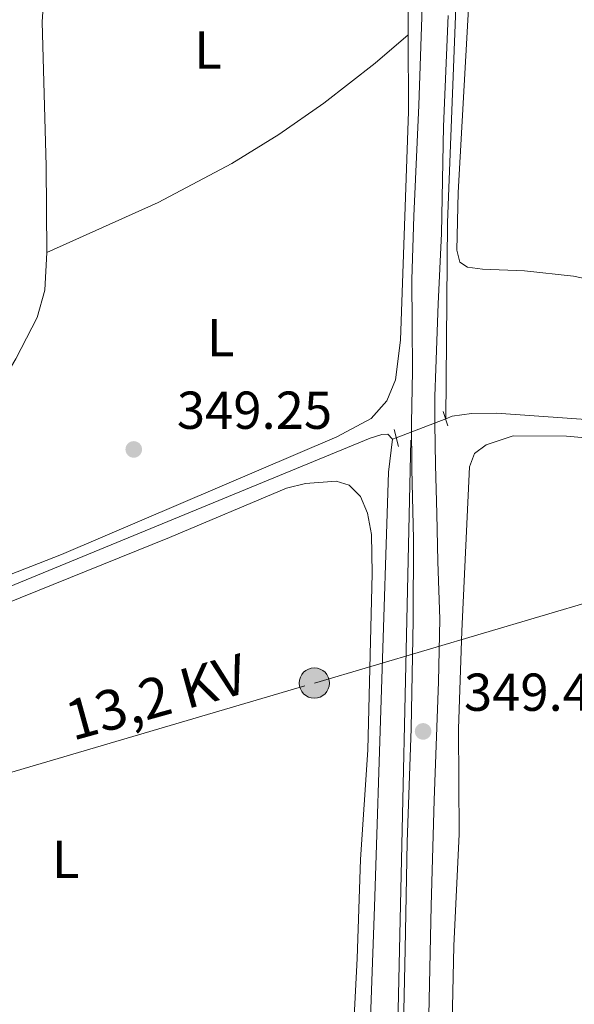
# Model space of a CAD drawing. Units: metres. Extents: x 614918 to 621860, y 4687738 to 4692480.
# Drawn here: x 619364 to 619469, y 4690136 to 4690321 of the extents above; entities that cross this region are included whole.
import ezdxf
from ezdxf.enums import TextEntityAlignment as Align

# ---------------------------------------------------------------- set-up
doc = ezdxf.new("R2010")
doc.units = ezdxf.units.M
doc.header["$MEASUREMENT"] = 0
for name, pattern in [('DGN Style 2', [86.5739, 51.94434, -34.62956]), ('DGN Style 3', [121.20345999999999, 86.5739, -34.62956]), ('DGN Style 5', [60.601729999999996, 25.97217, -34.62956]), ('DGN Style 7', [173.1478, 77.91651, -34.62956, 25.97217, -34.62956])]:
    doc.linetypes.add(name, pattern=pattern)
for name, color, linetype, lineweight in [('Nivel 13', 7, 'Continuous', 0), ('Nivel 21', 7, 'Continuous', 0), ('Nivel 22', 7, 'Continuous', 0), ('Nivel 32', 7, 'Continuous', 0), ('Nivel 36', 7, 'Continuous', 0), ('Nivel 37', 7, 'Continuous', 0), ('Nivel 41', 7, 'Continuous', 0), ('Nivel 44', 7, 'Continuous', 0), ('Nivel 7', 7, 'Continuous', 0)]:
    doc.layers.add(name, color=color, linetype=linetype, lineweight=lineweight)
doc.styles.add('Style-Arial', font='txt')
doc.styles.add('Style-Arial Narrow', font='txt')
doc.styles.add('Style-Helvetica-Narrow-Oblique', font='txt')

# ---------------------------------------------------------------- blocks, each defined once
blk = doc.blocks.new('5PATER')
at = {"layer": 'Nivel 7', "linetype": 'Continuous', "lineweight": 0}
h = blk.add_hatch(color=51, dxfattribs=at)
edge = h.paths.add_edge_path()
edge.add_ellipse((0.01462653279304504, -0.02521795034408569), major_axis=(-10.95721237942168, -11.10700355961716), ratio=0.9994222409660317, start_angle=0, end_angle=360)
blk = doc.blocks.new('5PELE')
at = {"layer": 'Nivel 32', "linetype": 'Continuous', "lineweight": 0}
h = blk.add_hatch(color=9, dxfattribs=at)
edge = h.paths.add_edge_path()
edge.add_arc((-0.04174655675888062, 0.02157613635063171), 28.49973457508731, 0, 360)
at = {"layer": 'Nivel 32', "color": 252, "linetype": 'Continuous', "lineweight": 0}
blk.add_circle((-0.04174655675888062, 0.02157613635063171, -0.03193490455851133), 28.49973457508731, dxfattribs=at)

msp = doc.modelspace()

# ---------------------------------------------------------------- linework, layer by layer
at = {"layer": 'Nivel 13', "color": 4, "linetype": 'Continuous', "lineweight": 0, "extrusion": (-0.0009493626250362142, -0.0007278500877435393, 0.999999284472172), "elevation": -3652.63273809175, "flags": 128}
msp.add_lwpolyline([(619272.3922556378, 4690122.09377262), (619282.9622508734, 4690145.163759205), (619321.222328566, 4690195.793792143), (619430.3023838401, 4690240.653784949), (619432.4523828737, 4690241.343783282), (619433.5824108422, 4690241.413804319), (619434.4424104542, 4690240.463803973)], dxfattribs=at)
at = {"layer": 'Nivel 13', "color": 4, "linetype": 'Continuous', "lineweight": 0, "extrusion": (0.07598759543589689, -0.002526211045635808, 0.9971055629157944), "elevation": 35569.0202656873, "flags": 128}
msp.add_lwpolyline([(4708233.875016816, -461883.7532135658), (4708227.684168153, -461883.2271025181), (4708146.052829403, -461883.33917832), (4708118.13367888, -461883.2271025181)], dxfattribs=at)
at = {"layer": 'Nivel 13', "color": 4, "linetype": 'Continuous', "lineweight": 0, "flags": 128}
for points, elevation in [([(619434.3900000006, 4690241.879999999), (619435.120000001, 4690242.16)], 349.24), ([(619435.2800000012, 4690126.309999999), (619437.8599999994, 4690241.699999999)], 349.36)]:
    msp.add_lwpolyline(points, dxfattribs=dict(at, elevation=elevation))
at = {"layer": 'Nivel 13', "color": 4, "linetype": 'Continuous', "lineweight": 0}
for points in [[(619444.3999999985, 4690245.739999998, 349.27), (619444.7300000004, 4690282.57, 349.35), (619446.9800000004, 4690340.780000001, 349.35), (619448.4899999984, 4690353.93, 349.36), (619454.120000001, 4690363.32, 349.38), (619461.629999999, 4690367.449999999, 349.4), (619480.0300000012, 4690373.080000002, 349.44)], [(619444.3999999985, 4690245.739999998, 349.27), (619445.6099999994, 4690246.210000001, 349.28), (619449.2699999996, 4690246.699999999, 349.31), (619453.9299999997, 4690246.760000002, 349.38), (619481.3500000015, 4690244.850000001, 349.41), (619614.7899999991, 4690231.09, 349.89), (619619.370000001, 4690229.870000001, 349.89), (619623.5500000007, 4690227.620000001, 349.89), (619627.0799999982, 4690224.449999999, 349.89)]]:
    msp.add_polyline3d(points, dxfattribs=at)
at = {"layer": 'Nivel 21', "color": 1, "linetype": 'DGN Style 2', "lineweight": 0, "extrusion": (-0.003243303701318637, 0.01006542527995439, 0.9999440825341358), "elevation": 45550.05718132066, "flags": 128}
msp.add_lwpolyline([(619442.7063153647, 4690023.494994208), (619441.8362226374, 4690026.195130993)], dxfattribs=at)
at = {"layer": 'Nivel 21', "color": 1, "linetype": 'DGN Style 2', "lineweight": 0, "elevation": 349.76, "flags": 128}
msp.add_lwpolyline([(619434.7300000004, 4690243.73), (619435.5300000012, 4690240.510000002)], dxfattribs=at)
at = {"layer": 'Nivel 21', "color": 7, "linetype": 'DGN Style 3', "lineweight": 0}
msp.add_polyline3d([(619436.3599999994, 4690126.330000002, 349.32), (619436.7899999991, 4690146.120000001, 349.42), (619437.1900000013, 4690166.239999998, 349.53), (619437.8900000006, 4690187.550000001, 349.42), (619438.2800000012, 4690207.899999999, 349.42), (619438.3500000015, 4690223.120000001, 349.6), (619438.0599999987, 4690236.309999999, 349.77), (619437.9899999984, 4690244.98, 349.9), (619438.1499999985, 4690254.640000001, 349.7), (619438.120000001, 4690263.440000001, 349.6), (619438.0500000007, 4690271.870000001, 349.49), (619438.4400000013, 4690283.760000002, 349.39), (619439.3500000015, 4690304.600000001, 349.39), (619439.9899999984, 4690323.030000001, 349.49), (619440.2100000009, 4690336.699999999, 349.36), (619439.6700000018, 4690342.800000001, 349.32), (619438.5599999987, 4690346.219999999, 349.29), (619436.4200000018, 4690349.43, 349.36), (619433.5300000012, 4690351.719999999, 349.25), (619429.8299999982, 4690352.73, 349.25), (619426.2300000004, 4690352.68, 349.25)], dxfattribs=at)
at = {"layer": 'Nivel 21', "color": 7, "linetype": 'Continuous', "lineweight": 0}
msp.add_polyline3d([(619441.2600000016, 4690133.699999999, 349.42), (619441.6499999985, 4690154.300000001, 349.52), (619442.2600000016, 4690174.140000001, 349.56), (619443.0599999987, 4690196.309999999, 349.49), (619443.2800000012, 4690208.100000001, 349.56), (619442.9299999997, 4690218.920000002, 349.63), (619442.7199999988, 4690227.859999999, 349.76), (619442.4699999988, 4690237.080000002, 349.87), (619442.370000001, 4690244.75, 349.97), (619442.3900000006, 4690249.989999998, 349.97), (619442.5700000003, 4690255.100000001, 349.7), (619442.9699999988, 4690267.330000002, 349.59), (619443.5899999999, 4690280.530000001, 349.59), (619444.0100000016, 4690300.580000002, 349.39), (619444.879999999, 4690321.41, 349.49)], dxfattribs=at)
at = {"layer": 'Nivel 22', "color": 4, "linetype": 'DGN Style 5', "lineweight": 0, "extrusion": (-0.002813961656769249, -0.001085558483969172, 0.9999954515809422), "elevation": -6485.360433684025, "flags": 128}
msp.add_lwpolyline([(619442.9303270839, 4690241.463340335), (619433.6502794065, 4690237.88333822)], dxfattribs=at)
at = {"layer": 'Nivel 32', "color": 6, "linetype": 'DGN Style 7', "lineweight": 0}
msp.add_polyline3d([(619053.3999999985, 4690186.760000002, 348.28), (619195.8500000015, 4690125.600000001, 349.25), (619269.6700000018, 4690152.73, 348.49), (619343.1700000018, 4690173.580000002, 349.32), (619419.7399999984, 4690196.100000001, 349.25), (619478.3000000007, 4690213.370000001, 349.26), (619560.879999999, 4690238.899999999, 349.89), (619624.6700000018, 4690256.960000001, 349.74), (619713.5599999987, 4690310.41, 350.2), (619845.379999999, 4690329.699999999, 349.98), (619933.0799999982, 4690368.620000001, 350.26), (620218.8099999987, 4690497.07, 351.42), (620300.0799999982, 4690533.530000001, 351.58), (620374.5, 4690566.57, 351.92), (620456.8999999985, 4690604.190000001, 352.01), (620533.2300000004, 4690637.989999998, 352.09), (620606.1499999985, 4690670.280000001, 352.66), (620820.1700000018, 4690765.199999999, 353.11), (620892.2699999996, 4690798.890000001, 350.92)], dxfattribs=at)
at = {"layer": 'Nivel 36', "color": 92, "linetype": 'Continuous', "lineweight": 0}
for points in [[(619472.629999999, 4690271.609999999, 349.83), (619468.379999999, 4690272.52, 349.83), (619459.1999999993, 4690273.510000002, 349.83), (619451.3099999987, 4690273.780000001, 349.83), (619448.4699999988, 4690274.18, 349.8), (619447.0300000012, 4690275.129999999, 349.8), (619446.5, 4690277.359999999, 349.8), (619446.7699999996, 4690288.190000001, 349.8), (619449.3099999987, 4690334, 349.69), (619449.9400000013, 4690339.699999999, 349.69), (619450.9100000001, 4690344.800000001, 349.66), (619452.8099999987, 4690349.23, 349.66), (619455.5, 4690353.800000001, 349.66), (619463.3500000015, 4690361.510000002, 349.56), (619474.4200000018, 4690367.960000001, 349.56)], [(619369.4899999984, 4690276.960000001, 349.34), (619369.3900000006, 4690293.170000002, 349.31), (619368.620000001, 4690320.23, 349.28), (619368.7800000012, 4690323.080000002, 349.31), (619369.3900000006, 4690325.27, 349.31), (619370.620000001, 4690326.82, 349.28), (619374.5500000007, 4690328.859999999, 349.21), (619391.9600000009, 4690336.16, 349.17), (619424.0399999991, 4690348.73, 349.17), (619427.4699999988, 4690349.050000001, 349.17), (619430.2100000009, 4690348.48, 349.17), (619432.75, 4690347.120000001, 349.17), (619434.9899999984, 4690344.77, 349.21), (619436.6799999997, 4690341.550000001, 349.24), (619437.3299999982, 4690334.399999999, 349.24), (619437.3599999994, 4690317.780000001, 349.4)], [(619437.3599999994, 4690317.780000001, 349.4), (619437.3900000006, 4690303.390000001, 349.55), (619435.9200000018, 4690260.449999999, 349.48), (619435, 4690253.050000001, 349.48), (619433.3299999982, 4690249.100000001, 349.52), (619430.3999999985, 4690245.800000001, 349.52), (619423.9699999988, 4690242.309999999, 349.48), (619372.2300000004, 4690220.27, 349.34), (619348.3500000015, 4690210.890000001, 349.31), (619336.1400000006, 4690205.830000002, 349.31), (619333.4400000013, 4690205.280000001, 349.31), (619331.8900000006, 4690205.640000001, 349.31), (619331.75, 4690207.149999999, 349.31), (619348.8399999999, 4690233.91, 349.31), (619356.9100000001, 4690245.629999999, 349.31), (619363.6499999985, 4690256.960000001, 349.31), (619367.6600000001, 4690264.760000002, 349.34), (619369.1400000006, 4690269.870000001, 349.41), (619369.4899999984, 4690276.960000001, 349.34)], [(619369.4899999984, 4690276.960000001, 349.34), (619390.4200000018, 4690286.300000001, 349.17), (619404.2300000004, 4690293.620000001, 349.1), (619413.0799999982, 4690299.07, 349.1), (619421.5199999996, 4690305, 349.2), (619431.1799999997, 4690312.48, 349.44), (619437.3599999994, 4690317.780000001, 349.41)], [(619445.4899999984, 4690126.48, 349.14), (619445.4899999984, 4690126.530000001, 349.14), (619445.9499999993, 4690146.75, 349.14), (619446.9600000009, 4690167.760000002, 349.14), (619446.8399999999, 4690187.530000001, 349.14), (619447.4499999993, 4690205.859999999, 349.14), (619448.8999999985, 4690236.699999999, 349.32), (619449.8099999987, 4690239.199999999, 349.32), (619452.0300000012, 4690240.82, 349.32), (619457.0599999987, 4690242.52, 349.32), (619467.0700000003, 4690242.460000001, 349.38), (619487.9400000013, 4690240.629999999, 349.38)], [(619287.2300000004, 4690135.739999998, 349.04), (619284.9299999997, 4690137.510000002, 349.01), (619284.5799999982, 4690139.57, 349.01), (619284.9400000013, 4690142.039999999, 349.04), (619288.7800000012, 4690149.25, 349.08), (619316.7899999991, 4690186.43, 349.32), (619322.6499999985, 4690193.580000002, 349.32), (619327.2699999996, 4690197.059999999, 349.35), (619392.5599999987, 4690223.440000001, 349.32), (619414.4800000004, 4690232.719999999, 349.32), (619418.0799999982, 4690233.59, 349.32), (619423.8299999982, 4690233.989999998, 349.32), (619426.3000000007, 4690233.280000001, 349.32), (619428.3999999985, 4690231.100000001, 349.35), (619429.75, 4690227.989999998, 349.35), (619430.4899999984, 4690224.02, 349.35), (619430.620000001, 4690216.649999999, 349.32), (619429.7600000016, 4690183.550000001, 349.21), (619428.4100000001, 4690162.949999999, 349.18), (619427.8000000007, 4690144.379999999, 349.14), (619426.8200000003, 4690126.16, 349.06)]]:
    msp.add_polyline3d(points, dxfattribs=at)

# ---------------------------------------------------------------- block references
at = {"layer": 'Nivel 32', "color": 252, "linetype": 'Continuous', "lineweight": 0, "xscale": 0.1000009313241567, "yscale": 0.1000009313241567, "zscale": 0.1000009313241567}
msp.add_blockref('5PELE', (619419.7399999984, 4690196.100000001, 349.25), dxfattribs=at)
at = {"layer": 'Nivel 7', "color": 51, "linetype": 'Continuous', "lineweight": 0, "xscale": 0.1000009313241567, "yscale": 0.1000009313241567, "zscale": 0.1000009313241567}
for p in [(619385.8200000003, 4690239.969999999, 349.25), (619440.1600000001, 4690187.030000001, 349.42)]:
    msp.add_blockref('5PATER', p, dxfattribs=at)

# ---------------------------------------------------------------- texts
at = {"layer": 'Nivel 37', "color": 92, "linetype": 'Continuous', "lineweight": 0, "style": 'Style-Arial Narrow'}
for p in [(619399.7831471041, 4690314.949979998, 349.14), (619402.1331471056, 4690260.95998, 349.32), (619373.0031471029, 4690163.02998, 349.26)]:
    msp.add_text('L', height=6.99996, dxfattribs=at).set_placement(p, align=Align.MIDDLE_CENTER)
at = {"layer": 'Nivel 41', "color": 7, "linetype": 'Continuous', "lineweight": 0, "style": 'Style-Arial'}
for s, p in [('349.25', (619393.9200000018, 4690243.830000002, 349.25)), ('349.42', (619447.8299999982, 4690190.890000001, 349.42))]:
    msp.add_text(s, height=6.99996, dxfattribs=at).set_placement(p)
at = {"layer": 'Nivel 44', "color": 7, "linetype": 'Continuous', "lineweight": 0, "style": 'Style-Helvetica-Narrow-Oblique'}
msp.add_text('13,2 KV', height=7.5, rotation=15.49701389210826, dxfattribs=at).set_placement((619391.0665572435, 4690189.882709719, 349.23), align=Align.CENTER)

doc.saveas('drawing.dxf')
